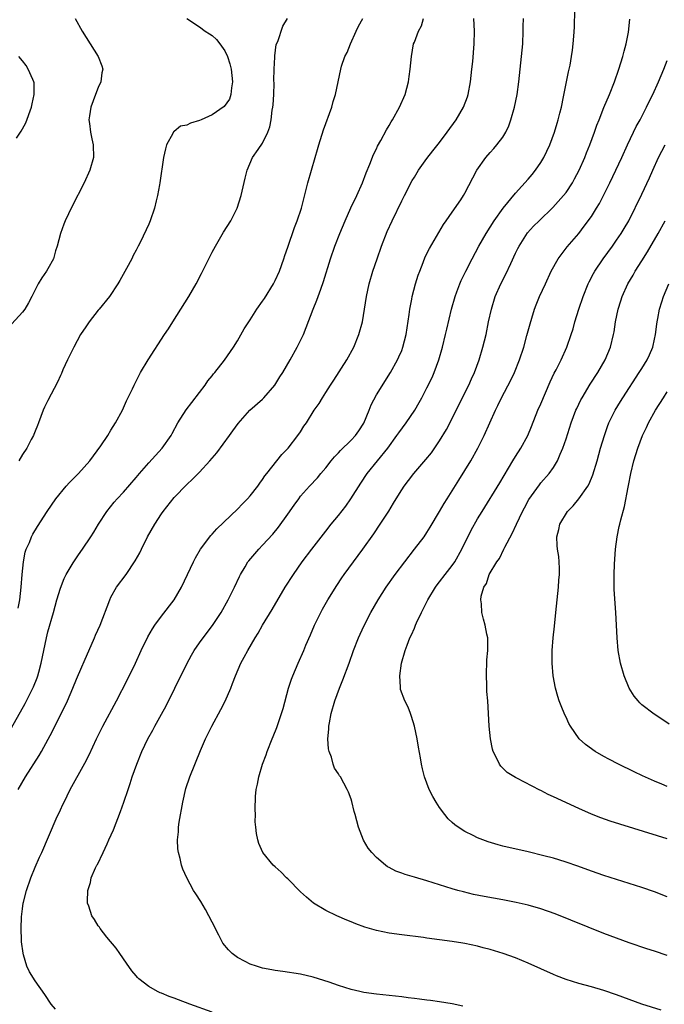
# Model space of a CAD drawing. Units: inches. Extents: x 2613000 to 2616000, y 1485000 to 1488000.
# Drawn here: x 2613113 to 2613215, y 1485943 to 1486099 of the extents above; entities that cross this region are included whole.
import ezdxf

# ---------------------------------------------------------------- set-up
doc = ezdxf.new("R2010")
doc.units = ezdxf.units.IN
doc.header["$MEASUREMENT"] = 0
doc.layers.add('LD26131485_2ft', color=234, linetype='Continuous')

msp = doc.modelspace()

# ---------------------------------------------------------------- linework, layer by layer
at = {"layer": 'LD26131485_2ft'}
for points, elevation in [([(2613182.69, 1485942.69), (2613181, 1485943.05), (2613179, 1485943.37), (2613177.58, 1485943.58), (2613177, 1485943.64), (2613175.82, 1485943.82), (2613175, 1485943.9), (2613174.03, 1485944.03), (2613173, 1485944.15), (2613169, 1485944.57), (2613167, 1485944.86), (2613166.39, 1485945), (2613165, 1485945.35), (2613163, 1485945.98), (2613161.53, 1485946.47), (2613159, 1485947.26), (2613157, 1485947.74), (2613154.17, 1485948.17), (2613153, 1485948.32), (2613152.44, 1485948.44), (2613151, 1485948.71), (2613150.03, 1485949), (2613149, 1485949.36), (2613148.22, 1485949.78), (2613147, 1485950.39), (2613146.19, 1485951), (2613145.58, 1485951.58), (2613144.68, 1485952.68), (2613144.07, 1485953.93), (2613143, 1485955.97), (2613142.51, 1485957), (2613141.98, 1485957.98), (2613141.23, 1485959.23), (2613140.45, 1485960.45), (2613140.08, 1485961), (2613138.99, 1485963), (2613138.38, 1485964.38), (2613138.15, 1485965), (2613137.94, 1485966.06), (2613137.68, 1485967), (2613137.58, 1485967.58), (2613137.55, 1485969), (2613137.7, 1485970.29), (2613137.71, 1485971), (2613137.8, 1485971.8), (2613138.37, 1485975), (2613138.86, 1485977.14), (2613139.5, 1485979), (2613141.17, 1485983.17), (2613141.97, 1485985), (2613142.94, 1485987), (2613144.38, 1485989.62), (2613145.05, 1485990.95), (2613145.94, 1485993), (2613146.25, 1485993.75), (2613146.71, 1485995), (2613147.57, 1485997), (2613148.09, 1485997.91), (2613148.63, 1485999), (2613149.81, 1486001), (2613150.28, 1486001.72), (2613151, 1486002.98), (2613152.52, 1486005.48), (2613154.56, 1486009), (2613155.86, 1486011), (2613157.27, 1486013), (2613158.77, 1486015), (2613161, 1486017.86), (2613161.86, 1486019), (2613163, 1486020.37), (2613164.15, 1486021.85), (2613164.97, 1486023), (2613166.52, 1486025.48), (2613167.54, 1486027), (2613170.78, 1486031), (2613172.25, 1486033), (2613172.55, 1486033.45), (2613173.73, 1486035), (2613175.1, 1486037), (2613175.78, 1486038.22), (2613176.2, 1486039), (2613177, 1486040.57), (2613177.8, 1486042.2), (2613178.14, 1486043), (2613178.88, 1486045), (2613179.46, 1486047), (2613179.95, 1486049), (2613180.14, 1486049.86), (2613180.88, 1486053), (2613181.45, 1486055), (2613181.73, 1486055.73), (2613182.19, 1486057), (2613182.43, 1486057.57), (2613183.13, 1486059), (2613184.14, 1486061), (2613185.21, 1486063), (2613186.36, 1486065), (2613187.63, 1486067), (2613189.06, 1486069), (2613191, 1486071.37), (2613193, 1486073.58), (2613193.65, 1486074.35), (2613194.16, 1486075), (2613195, 1486076.23), (2613195.48, 1486077), (2613196.42, 1486079), (2613197.16, 1486081), (2613197.57, 1486082.43), (2613197.76, 1486083), (2613198.03, 1486084.03), (2613198.26, 1486085), (2613198.6, 1486086.6), (2613199.4, 1486090.6), (2613199.51, 1486091), (2613199.65, 1486091.65), (2613199.88, 1486093), (2613200, 1486094), (2613200.15, 1486095), (2613200.22, 1486096.22), (2613200.34, 1486097.66), (2613200.4, 1486100.4)], 9938), ([(2613111.24, 1485986.76), (2613113.43, 1485990.57), (2613114.77, 1485993.23), (2613115.33, 1485994.67), (2613115.43, 1485995), (2613115.57, 1485995.57), (2613115.95, 1485997), (2613116.78, 1486001), (2613117, 1486001.93), (2613117.91, 1486005), (2613118.46, 1486007), (2613119, 1486008.85), (2613119.61, 1486010.39), (2613119.92, 1486011), (2613121, 1486012.84), (2613121.88, 1486014.12), (2613122.51, 1486015), (2613123.84, 1486017), (2613124.28, 1486017.72), (2613125.03, 1486019), (2613126.33, 1486021), (2613127.53, 1486022.47), (2613128, 1486023), (2613129, 1486024.06), (2613131, 1486026.38), (2613131.51, 1486027), (2613133, 1486028.68), (2613135.09, 1486031), (2613136.5, 1486033), (2613136.67, 1486033.33), (2613137.59, 1486035), (2613138.91, 1486037.09), (2613139.77, 1486038.23), (2613141, 1486039.8), (2613141.91, 1486041), (2613142.35, 1486041.65), (2613143, 1486042.45), (2613143.23, 1486042.77), (2613143.43, 1486043), (2613144.96, 1486044.96), (2613146.41, 1486047), (2613147, 1486048), (2613148.08, 1486049.92), (2613149, 1486051.3), (2613150.08, 1486053), (2613151, 1486054.26), (2613151.29, 1486054.71), (2613152.71, 1486057), (2613153, 1486057.55), (2613153.64, 1486059), (2613154.37, 1486061), (2613154.52, 1486061.48), (2613155, 1486062.83), (2613156.06, 1486065.94), (2613156.48, 1486067), (2613157.12, 1486069), (2613158.16, 1486073), (2613159.29, 1486077), (2613159.7, 1486078.3), (2613159.88, 1486079), (2613160.61, 1486081.39), (2613161.94, 1486085), (2613162.14, 1486085.86), (2613162.55, 1486087), (2613163.35, 1486091), (2613163.48, 1486091.48), (2613164.02, 1486093), (2613164.39, 1486093.61), (2613164.88, 1486095), (2613165.82, 1486097), (2613166.18, 1486097.82), (2613166.87, 1486099)], 9946), ([(2613121.33, 1486099), (2613122.45, 1486097), (2613124.95, 1486093), (2613125.53, 1486091.53), (2613125.69, 1486091), (2613125.58, 1486090.42), (2613125.42, 1486089), (2613125, 1486088.11), (2613124.55, 1486087), (2613123.81, 1486085), (2613123.59, 1486083.59), (2613123.52, 1486083), (2613123.61, 1486082.39), (2613123.75, 1486081), (2613123.97, 1486079.97), (2613124.2, 1486079), (2613124.25, 1486077), (2613123.67, 1486075), (2613122.74, 1486073), (2613120.82, 1486069.18), (2613119.77, 1486067), (2613119.54, 1486066.46), (2613119.02, 1486065), (2613118.51, 1486063), (2613118.25, 1486062.25), (2613117.89, 1486061), (2613117, 1486059.37), (2613116.78, 1486059), (2613116.05, 1486057.95), (2613115.49, 1486057), (2613114.5, 1486055), (2613113.98, 1486054.02), (2613113.35, 1486053), (2613113, 1486052.53), (2613111.3, 1486050.7)], 9952), ([(2613112.3, 1486005.7), (2613112.57, 1486007), (2613112.82, 1486009), (2613112.95, 1486011), (2613113.15, 1486013), (2613113.45, 1486014.55), (2613113.61, 1486015), (2613114.09, 1486016.09), (2613114.44, 1486017), (2613114.62, 1486017.38), (2613115.37, 1486018.63), (2613116.9, 1486021), (2613118.29, 1486023), (2613119.92, 1486025), (2613120.43, 1486025.57), (2613121, 1486026.13), (2613121.84, 1486027), (2613123.68, 1486029), (2613125.4, 1486031.4), (2613126.48, 1486033), (2613127, 1486033.86), (2613127.74, 1486035), (2613128.8, 1486037), (2613129.48, 1486038.52), (2613130.39, 1486040.39), (2613130.67, 1486041), (2613131.45, 1486042.55), (2613131.69, 1486043), (2613132.88, 1486045), (2613135.48, 1486049), (2613136.1, 1486049.9), (2613136.77, 1486051), (2613138.08, 1486053), (2613139.34, 1486055), (2613140.46, 1486057), (2613141.32, 1486058.68), (2613142.48, 1486061), (2613143, 1486062.02), (2613143.52, 1486063), (2613144.8, 1486065.2), (2613145.94, 1486067), (2613146.95, 1486069), (2613147.6, 1486071), (2613148.25, 1486073.75), (2613148.57, 1486075), (2613149.41, 1486077), (2613150.28, 1486078.28), (2613151, 1486079.29), (2613151.83, 1486081), (2613152.15, 1486081.85), (2613152.35, 1486083), (2613152.52, 1486084.52), (2613152.6, 1486085), (2613152.64, 1486085.36), (2613152.75, 1486087), (2613152.8, 1486088.8), (2613152.79, 1486089.21), (2613152.82, 1486091), (2613152.91, 1486092.91), (2613152.9, 1486093.1), (2613153.12, 1486094.88), (2613153.38, 1486095.38), (2613154.2, 1486097.8), (2613154.95, 1486099)], 9948), ([(2613112.33, 1485977), (2613113.48, 1485979), (2613115.63, 1485982.37), (2613115.99, 1485983), (2613117.77, 1485986.23), (2613118.13, 1485987), (2613119.78, 1485990.22), (2613120.14, 1485991), (2613120.97, 1485993), (2613121.55, 1485994.45), (2613122.4, 1485996.4), (2613122.75, 1485997.25), (2613124.4, 1486001), (2613124.58, 1486001.42), (2613125.27, 1486003), (2613126.8, 1486007), (2613127, 1486007.41), (2613127.89, 1486009), (2613129.38, 1486011), (2613130.85, 1486013.15), (2613131.55, 1486014.45), (2613131.81, 1486015), (2613132.78, 1486017), (2613133.96, 1486019), (2613135, 1486020.61), (2613135.27, 1486021), (2613137, 1486023.2), (2613139, 1486025.24), (2613139.92, 1486026.08), (2613141, 1486027.21), (2613142.65, 1486029), (2613143.74, 1486030.26), (2613145.76, 1486033), (2613146.26, 1486033.74), (2613147.1, 1486034.9), (2613148.98, 1486037.02), (2613151, 1486038.77), (2613151.21, 1486039), (2613152.94, 1486041), (2613153.71, 1486042.29), (2613154.21, 1486043), (2613155.35, 1486045), (2613156.45, 1486047), (2613157.44, 1486049), (2613157.9, 1486050.1), (2613159, 1486053), (2613159.58, 1486054.42), (2613160.18, 1486056.17), (2613160.62, 1486057.38), (2613161.71, 1486061), (2613162.41, 1486063), (2613163.21, 1486065), (2613164.07, 1486067), (2613164.97, 1486069.03), (2613165.89, 1486071), (2613166.79, 1486073), (2613167.39, 1486074.61), (2613167.98, 1486075.98), (2613168.51, 1486077.49), (2613169, 1486078.41), (2613169.18, 1486078.82), (2613169.69, 1486079.69), (2613170.6, 1486081.4), (2613171, 1486082.06), (2613171.33, 1486082.67), (2613171.55, 1486083), (2613172.66, 1486085), (2613173.54, 1486087), (2613174.08, 1486089), (2613174.18, 1486089.82), (2613174.36, 1486091), (2613174.53, 1486093), (2613174.88, 1486095), (2613175, 1486095.29), (2613175.63, 1486097), (2613176.13, 1486097.87), (2613176.46, 1486099)], 9944), ([(2613139, 1486099.04), (2613141, 1486097.72), (2613141.92, 1486097), (2613142.6, 1486096.6), (2613143, 1486096.3), (2613143.7, 1486095.7), (2613144.23, 1486095), (2613145, 1486093.92), (2613145.45, 1486093), (2613145.83, 1486091.83), (2613146.01, 1486091), (2613146.22, 1486089), (2613146.05, 1486088.05), (2613145.98, 1486087), (2613145.74, 1486086.26), (2613144.93, 1486085.07), (2613143, 1486083.76), (2613141.28, 1486083), (2613141, 1486082.86), (2613139.56, 1486082.44), (2613139, 1486082.12), (2613138.02, 1486081.98), (2613137, 1486081.13), (2613136.91, 1486081.09), (2613136.79, 1486080.79), (2613135.81, 1486079), (2613135.61, 1486078.39), (2613135.33, 1486077), (2613134.75, 1486073), (2613134.68, 1486072.68), (2613134.38, 1486071), (2613134.14, 1486070.14), (2613133.89, 1486069), (2613133.22, 1486067), (2613133, 1486066.48), (2613131.68, 1486063.68), (2613131.33, 1486063), (2613131.21, 1486062.79), (2613131, 1486062.36), (2613130.51, 1486061.49), (2613130.28, 1486061), (2613129.46, 1486059.46), (2613128.43, 1486057.57), (2613128.09, 1486057), (2613126.76, 1486055), (2613125.14, 1486053), (2613125, 1486052.85), (2613123.56, 1486051), (2613123, 1486050.23), (2613122.2, 1486049), (2613121.1, 1486047), (2613120.15, 1486045), (2613119.41, 1486043.41), (2613119.17, 1486042.83), (2613119, 1486042.51), (2613118.53, 1486041.47), (2613117, 1486038.55), (2613116.51, 1486037.49), (2613116.3, 1486037), (2613115.52, 1486035), (2613115.39, 1486034.61), (2613115, 1486033.72), (2613114.81, 1486033.19), (2613114.72, 1486033), (2613114.39, 1486032.39), (2613113.69, 1486031), (2613113, 1486029.98), (2613112.41, 1486029)], 9950), ([(2613118.2, 1485942.2), (2613117.56, 1485943), (2613116.52, 1485944.52), (2613115, 1485946.68), (2613114.11, 1485948.11), (2613113.71, 1485949), (2613113.18, 1485950.82), (2613113.09, 1485951.09), (2613112.87, 1485952.87), (2613112.87, 1485953.13), (2613112.78, 1485955), (2613112.83, 1485956.83), (2613113, 1485958.11), (2613113.13, 1485959), (2613113.17, 1485959.17), (2613113.65, 1485961), (2613114.32, 1485963), (2613115, 1485964.68), (2613115.72, 1485966.28), (2613116.07, 1485967), (2613118.32, 1485972.32), (2613119, 1485973.77), (2613119.41, 1485974.59), (2613119.58, 1485975), (2613120.56, 1485977), (2613122.87, 1485981.13), (2613123.53, 1485982.47), (2613124.69, 1485985), (2613125.69, 1485987), (2613127.88, 1485991), (2613129.62, 1485994.38), (2613130.88, 1485997), (2613131.78, 1485999), (2613132.83, 1486001.17), (2613133.57, 1486002.43), (2613133.95, 1486003), (2613135, 1486004.44), (2613137, 1486007.02), (2613138.16, 1486009), (2613140.05, 1486013), (2613140.37, 1486013.63), (2613141.18, 1486015), (2613142.81, 1486017.19), (2613143, 1486017.38), (2613143.75, 1486018.25), (2613147, 1486021.38), (2613147.8, 1486022.2), (2613148.61, 1486023), (2613149, 1486023.45), (2613150.26, 1486025), (2613150.55, 1486025.45), (2613151, 1486026.05), (2613151.36, 1486026.64), (2613151.67, 1486027), (2613154.02, 1486029.98), (2613155.03, 1486031), (2613156.58, 1486033), (2613157, 1486033.62), (2613157.53, 1486034.47), (2613157.93, 1486035), (2613159.17, 1486037), (2613159.92, 1486038.08), (2613160.45, 1486039), (2613161, 1486039.82), (2613161.72, 1486041), (2613162.24, 1486041.76), (2613164.31, 1486045), (2613165.4, 1486047), (2613166.23, 1486049), (2613166.81, 1486051), (2613167.13, 1486053), (2613167.41, 1486055), (2613167.85, 1486057), (2613168.44, 1486059), (2613169.09, 1486061), (2613169.79, 1486063), (2613170.71, 1486065.29), (2613171.49, 1486067), (2613173, 1486070.15), (2613173.42, 1486071), (2613174.65, 1486073.35), (2613175, 1486073.92), (2613175.68, 1486075), (2613177, 1486076.87), (2613177.93, 1486078.07), (2613179, 1486079.4), (2613180.21, 1486081), (2613181.62, 1486083), (2613182.8, 1486085), (2613183.4, 1486086.6), (2613183.52, 1486087), (2613183.88, 1486089), (2613184.11, 1486091), (2613184.23, 1486092.23), (2613184.47, 1486095), (2613184.52, 1486097), (2613184.42, 1486099)], 9942), ([(2613143, 1485941.75), (2613139.48, 1485943), (2613137.67, 1485943.67), (2613137, 1485943.96), (2613136.22, 1485944.22), (2613135, 1485944.75), (2613134.81, 1485944.81), (2613134.38, 1485945), (2613133, 1485945.8), (2613131.43, 1485947), (2613131.21, 1485947.21), (2613131, 1485947.49), (2613130.29, 1485948.29), (2613129.48, 1485949.48), (2613128.38, 1485951), (2613127.85, 1485951.85), (2613126.37, 1485953.63), (2613125.29, 1485955), (2613125.18, 1485955.18), (2613125, 1485955.4), (2613124.39, 1485956.39), (2613123.98, 1485957), (2613123.5, 1485958.5), (2613123.3, 1485959), (2613123.27, 1485959.27), (2613123.32, 1485961), (2613123.76, 1485962.24), (2613123.88, 1485963), (2613124.56, 1485964.56), (2613124.79, 1485965), (2613124.87, 1485965.13), (2613125.77, 1485967), (2613126.38, 1485968.38), (2613126.67, 1485969), (2613127.38, 1485970.62), (2613128.5, 1485973.5), (2613129.02, 1485974.98), (2613129.7, 1485977), (2613130.06, 1485977.94), (2613130.38, 1485979), (2613131.09, 1485981), (2613131.89, 1485983), (2613132.82, 1485985), (2613133.6, 1485986.4), (2613133.92, 1485987), (2613135, 1485988.89), (2613135.75, 1485990.25), (2613137.13, 1485993), (2613139, 1485996.87), (2613139.75, 1485998.25), (2613140.18, 1485999), (2613141, 1486000.19), (2613141.57, 1486001), (2613143.06, 1486002.95), (2613144.41, 1486005), (2613145.54, 1486007), (2613146.52, 1486009), (2613147.31, 1486010.69), (2613147.48, 1486011), (2613148.23, 1486012.23), (2613148.68, 1486013), (2613148.82, 1486013.18), (2613150.39, 1486015), (2613151, 1486015.63), (2613152.6, 1486017.4), (2613153.49, 1486018.51), (2613155, 1486020.58), (2613156, 1486022), (2613156.7, 1486023), (2613157, 1486023.39), (2613158.43, 1486025), (2613159.68, 1486026.32), (2613160.22, 1486027), (2613161, 1486027.91), (2613161.85, 1486029), (2613162.37, 1486029.63), (2613163, 1486030.27), (2613163.34, 1486030.66), (2613165, 1486032.26), (2613165.7, 1486033), (2613166.24, 1486033.76), (2613167, 1486034.96), (2613167.84, 1486037), (2613168.15, 1486037.85), (2613169, 1486039.43), (2613171.22, 1486043), (2613172.34, 1486045), (2613172.55, 1486045.45), (2613173, 1486046.47), (2613173.2, 1486047), (2613173.71, 1486049), (2613174.19, 1486052.19), (2613174.27, 1486053), (2613174.58, 1486054.58), (2613174.65, 1486055), (2613175.19, 1486057), (2613175.62, 1486058.38), (2613175.85, 1486059), (2613176.4, 1486060.4), (2613176.73, 1486061.27), (2613177.38, 1486062.62), (2613178.52, 1486064.52), (2613179.6, 1486066.4), (2613180.05, 1486067), (2613181, 1486068.38), (2613182.34, 1486070.34), (2613182.78, 1486071), (2613183, 1486071.36), (2613184.91, 1486075), (2613186.32, 1486077), (2613187, 1486077.8), (2613187.58, 1486078.42), (2613188.07, 1486079), (2613189, 1486080.22), (2613189.48, 1486081), (2613189.96, 1486082.04), (2613190.28, 1486083), (2613190.82, 1486085), (2613191.24, 1486087), (2613191.52, 1486089), (2613191.96, 1486093), (2613192.15, 1486095), (2613192.23, 1486097), (2613192.24, 1486097.76), (2613192.28, 1486099)], 9940), ([(2613214.05, 1485942.05), (2613211, 1485943.03), (2613207, 1485944.46), (2613205, 1485945.15), (2613203, 1485945.74), (2613201, 1485946.28), (2613199, 1485946.89), (2613197.47, 1485947.47), (2613197, 1485947.68), (2613193, 1485949.49), (2613191, 1485950.32), (2613189.03, 1485951.03), (2613187, 1485951.64), (2613185.91, 1485951.91), (2613185, 1485952.18), (2613183, 1485952.62), (2613182.68, 1485952.68), (2613181, 1485952.93), (2613179, 1485953.19), (2613177, 1485953.46), (2613176.45, 1485953.55), (2613173, 1485953.98), (2613171, 1485954.26), (2613169, 1485954.66), (2613167.19, 1485955.19), (2613165.72, 1485955.72), (2613165, 1485956.04), (2613164.3, 1485956.3), (2613162.72, 1485957), (2613161, 1485957.82), (2613159.04, 1485959), (2613157.93, 1485959.93), (2613157, 1485960.77), (2613155, 1485962.82), (2613154.78, 1485963), (2613153.92, 1485963.92), (2613153, 1485964.73), (2613152.66, 1485965), (2613151.02, 1485967.02), (2613150.41, 1485968.41), (2613150.25, 1485969), (2613150.01, 1485970.01), (2613149.94, 1485971), (2613149.84, 1485971.84), (2613149.88, 1485973), (2613149.82, 1485973.82), (2613149.88, 1485975.88), (2613149.98, 1485977), (2613150.17, 1485977.83), (2613150.38, 1485979), (2613150.99, 1485981), (2613151.54, 1485982.46), (2613151.71, 1485983), (2613152.48, 1485985), (2613152.64, 1485985.36), (2613153.22, 1485986.78), (2613153.99, 1485989), (2613154.22, 1485989.78), (2613155.08, 1485993), (2613155.56, 1485994.44), (2613155.76, 1485995), (2613156.6, 1485997), (2613157.5, 1485999), (2613157.85, 1485999.85), (2613158.55, 1486001.45), (2613159.21, 1486003), (2613160.19, 1486005), (2613160.48, 1486005.52), (2613161.31, 1486007), (2613162.71, 1486009.29), (2613163.51, 1486010.49), (2613163.88, 1486011), (2613166.84, 1486015), (2613168.57, 1486017.43), (2613169.61, 1486019), (2613170.94, 1486021.06), (2613171.71, 1486022.29), (2613172.12, 1486023), (2613173, 1486024.41), (2613173.39, 1486025), (2613174.09, 1486025.91), (2613174.91, 1486027), (2613176.81, 1486029.19), (2613177.71, 1486030.29), (2613179, 1486032.15), (2613180.06, 1486033.94), (2613183.64, 1486041), (2613184.04, 1486041.96), (2613184.52, 1486043), (2613185.24, 1486045), (2613185.85, 1486047), (2613186.35, 1486049), (2613186.75, 1486051), (2613187.18, 1486053), (2613187.81, 1486055), (2613188.69, 1486057), (2613189.46, 1486058.54), (2613190.24, 1486060.24), (2613191, 1486061.85), (2613191.38, 1486062.62), (2613191.59, 1486063), (2613192.92, 1486065.08), (2613193.87, 1486066.13), (2613194.72, 1486067), (2613196.9, 1486069.1), (2613198.61, 1486071), (2613199, 1486071.5), (2613200, 1486073), (2613200.36, 1486073.64), (2613201.08, 1486075), (2613201.96, 1486077), (2613202.25, 1486077.75), (2613202.76, 1486079), (2613203.5, 1486081), (2613203.89, 1486082.11), (2613204.25, 1486083), (2613205, 1486084.92), (2613205.86, 1486087), (2613206.65, 1486089), (2613207.35, 1486091), (2613207.98, 1486093), (2613208.18, 1486093.82), (2613208.51, 1486095), (2613208.87, 1486096.87), (2613209.11, 1486098.89)], 9936), ([(2613112.05, 1486080.05), (2613112.81, 1486081.19), (2613113, 1486081.56), (2613113.52, 1486082.48), (2613114.43, 1486085), (2613114.51, 1486085.49), (2613114.87, 1486087), (2613114.84, 1486088.84), (2613114.81, 1486089), (2613114.63, 1486089.37), (2613113.92, 1486091), (2613113.56, 1486091.56), (2613113, 1486092.29), (2613112.41, 1486093)], 9954), ([(2613215, 1485950.73), (2613213, 1485951.39), (2613211.77, 1485951.77), (2613209, 1485952.71), (2613205, 1485954.19), (2613197.28, 1485957.28), (2613195, 1485958.07), (2613193, 1485958.65), (2613191.1, 1485959.1), (2613189, 1485959.5), (2613186.03, 1485960.03), (2613184.38, 1485960.39), (2613182.77, 1485960.77), (2613181.89, 1485961), (2613181, 1485961.25), (2613179, 1485961.87), (2613177, 1485962.53), (2613175, 1485963.12), (2613173.53, 1485963.53), (2613173, 1485963.74), (2613172.07, 1485964.07), (2613171, 1485964.63), (2613170.76, 1485964.76), (2613170.44, 1485965), (2613169, 1485966.21), (2613168.26, 1485967), (2613167.71, 1485967.71), (2613166.97, 1485968.97), (2613166.16, 1485971), (2613165.61, 1485973), (2613165.5, 1485973.5), (2613165.1, 1485975.1), (2613165, 1485975.43), (2613164.58, 1485976.58), (2613164.38, 1485977), (2613163.29, 1485979), (2613163.17, 1485979.17), (2613163, 1485979.46), (2613162.38, 1485980.38), (2613162.18, 1485981), (2613161.9, 1485982.1), (2613161.52, 1485983), (2613161.4, 1485983.4), (2613161.32, 1485985), (2613161.49, 1485986.51), (2613161.47, 1485987), (2613161.56, 1485987.56), (2613161.85, 1485989), (2613162.43, 1485991), (2613163.15, 1485993), (2613163.68, 1485994.33), (2613164.66, 1485997), (2613165.38, 1485999), (2613166.16, 1486001), (2613166.41, 1486001.59), (2613167.06, 1486002.94), (2613168.12, 1486005), (2613169.25, 1486007), (2613170.53, 1486009), (2613171.98, 1486011), (2613175.04, 1486015), (2613176.55, 1486017), (2613177, 1486017.67), (2613177.51, 1486018.49), (2613179, 1486020.99), (2613179.73, 1486022.27), (2613180.18, 1486023), (2613181, 1486024.28), (2613182.03, 1486025.97), (2613183.94, 1486029), (2613185.05, 1486031), (2613186.05, 1486033), (2613186.96, 1486035), (2613187.82, 1486037), (2613188.23, 1486037.77), (2613188.77, 1486039), (2613190.24, 1486041.76), (2613190.84, 1486043), (2613191.66, 1486045), (2613192.32, 1486047), (2613192.82, 1486048.82), (2613193.3, 1486050.7), (2613193.6, 1486051.6), (2613194.03, 1486053), (2613194.29, 1486053.71), (2613194.82, 1486055), (2613195.73, 1486057), (2613196.66, 1486059), (2613197.76, 1486061), (2613199.15, 1486062.85), (2613201, 1486065.01), (2613201.88, 1486066.12), (2613203, 1486067.67), (2613203.83, 1486069), (2613204.27, 1486069.73), (2613204.92, 1486071), (2613205.91, 1486073), (2613206.88, 1486075), (2613207.81, 1486077), (2613208.7, 1486079), (2613209.66, 1486081), (2613210.1, 1486081.9), (2613210.7, 1486083), (2613211.74, 1486085), (2613212.14, 1486085.86), (2613212.71, 1486087), (2613213.61, 1486089), (2613214.46, 1486091), (2613215, 1486092.35)], 9934), ([(2613215, 1485960), (2613213, 1485960.8), (2613211, 1485961.49), (2613205, 1485963.37), (2613203, 1485964.05), (2613200.86, 1485964.86), (2613199, 1485965.5), (2613197.84, 1485965.84), (2613197, 1485966.1), (2613195.51, 1485966.49), (2613193, 1485967.1), (2613189, 1485968.03), (2613188.24, 1485968.24), (2613186.7, 1485968.7), (2613185, 1485969.33), (2613184.3, 1485969.7), (2613183, 1485970.31), (2613181.91, 1485971), (2613181.38, 1485971.38), (2613181, 1485971.77), (2613180.33, 1485972.33), (2613179.81, 1485973), (2613179, 1485974.16), (2613178.43, 1485975), (2613177.9, 1485975.9), (2613177.35, 1485977), (2613176.6, 1485979), (2613176.27, 1485980.27), (2613176.14, 1485981), (2613175.99, 1485982.01), (2613175.67, 1485983.67), (2613175.45, 1485985), (2613175.01, 1485987.01), (2613174.56, 1485988.56), (2613174.37, 1485989), (2613174.01, 1485990.01), (2613173.5, 1485991), (2613172.82, 1485992.82), (2613172.79, 1485993), (2613172.81, 1485993.19), (2613172.68, 1485995), (2613172.97, 1485996.97), (2613173.56, 1485999), (2613173.84, 1485999.84), (2613174.31, 1486001), (2613174.54, 1486001.46), (2613175, 1486002.53), (2613175.15, 1486002.85), (2613175.2, 1486003), (2613175.36, 1486003.36), (2613176.14, 1486005), (2613177.13, 1486007), (2613178.35, 1486009), (2613178.62, 1486009.38), (2613179, 1486009.83), (2613179.87, 1486011), (2613181, 1486012.44), (2613181.38, 1486013), (2613182.52, 1486015), (2613183.99, 1486018.01), (2613185, 1486019.81), (2613185.72, 1486021), (2613188.5, 1486025.5), (2613190.57, 1486029), (2613191, 1486029.7), (2613191.84, 1486031), (2613192.93, 1486033), (2613193.54, 1486034.46), (2613194.55, 1486037), (2613195, 1486038.02), (2613196.48, 1486041.52), (2613197.12, 1486042.88), (2613197.41, 1486043.41), (2613198.21, 1486045), (2613199.13, 1486047), (2613199.82, 1486049), (2613200.1, 1486049.9), (2613200.4, 1486051), (2613201.03, 1486053), (2613201.71, 1486055), (2613202.51, 1486057), (2613202.66, 1486057.34), (2613203.34, 1486058.66), (2613203.53, 1486059), (2613204.88, 1486061), (2613206.35, 1486063), (2613207, 1486063.93), (2613207.72, 1486065), (2613208.2, 1486065.8), (2613208.91, 1486067), (2613211, 1486071.22), (2613212.21, 1486073.79), (2613212.74, 1486075), (2613213.65, 1486077), (2613214.66, 1486079)], 9932), ([(2613215, 1485969.15), (2613205.96, 1485971.96), (2613204.48, 1485972.48), (2613203, 1485973.06), (2613201, 1485973.95), (2613197, 1485975.84), (2613196.18, 1485976.18), (2613195, 1485976.82), (2613194.86, 1485976.86), (2613191.22, 1485978.78), (2613191, 1485978.88), (2613189.69, 1485979.69), (2613188.68, 1485980.68), (2613188.47, 1485981), (2613188.02, 1485981.98), (2613187.48, 1485983), (2613187.37, 1485983.37), (2613187.03, 1485985), (2613186.84, 1485987), (2613186.61, 1485991), (2613186.48, 1485992.48), (2613186.47, 1485993.53), (2613186.4, 1485995), (2613186.49, 1485997.51), (2613186.63, 1485999), (2613186.64, 1486000.64), (2613186.6, 1486001), (2613186.45, 1486001.55), (2613186.21, 1486003), (2613185.96, 1486003.96), (2613185.65, 1486005), (2613185.61, 1486006.39), (2613185.51, 1486007), (2613185.57, 1486007.57), (2613186, 1486009), (2613186.4, 1486009.6), (2613186.85, 1486011), (2613188.04, 1486013), (2613188.46, 1486013.54), (2613189.18, 1486015), (2613189.33, 1486015.33), (2613190.48, 1486017.52), (2613191.15, 1486019), (2613192.12, 1486021), (2613192.42, 1486021.58), (2613193.13, 1486022.87), (2613194.78, 1486025.22), (2613195, 1486025.5), (2613196.32, 1486027), (2613197, 1486027.95), (2613197.65, 1486029), (2613198.08, 1486030.08), (2613198.49, 1486031), (2613199, 1486032.51), (2613199.8, 1486035), (2613200.55, 1486037), (2613200.69, 1486037.31), (2613201.34, 1486038.66), (2613201.53, 1486039), (2613202.84, 1486041.16), (2613204.02, 1486043), (2613205.17, 1486045), (2613206.02, 1486047), (2613206.51, 1486049), (2613206.6, 1486049.4), (2613206.84, 1486051), (2613207.25, 1486053), (2613207.68, 1486054.32), (2613207.87, 1486055), (2613208.78, 1486057), (2613209.61, 1486058.39), (2613209.96, 1486059), (2613211, 1486060.64), (2613211.89, 1486062.11), (2613213.58, 1486065), (2613214.69, 1486067)], 9930), ([(2613215, 1485977.47), (2613214.17, 1485977.83), (2613213, 1485978.3), (2613211.12, 1485979.12), (2613209.77, 1485979.77), (2613207.29, 1485981), (2613205.79, 1485981.79), (2613205, 1485982.23), (2613203.63, 1485983), (2613203.24, 1485983.24), (2613203, 1485983.44), (2613202.08, 1485984.08), (2613201.1, 1485985), (2613199.7, 1485987), (2613199.45, 1485987.45), (2613199, 1485988.43), (2613198.81, 1485988.81), (2613198.21, 1485990.21), (2613197.91, 1485991), (2613197.68, 1485991.68), (2613197.32, 1485993), (2613196.96, 1485995), (2613196.8, 1485997), (2613196.81, 1485999), (2613196.98, 1486000.98), (2613197.17, 1486002.83), (2613197.36, 1486005), (2613197.57, 1486007), (2613197.8, 1486009), (2613197.88, 1486010.12), (2613197.96, 1486011), (2613197.97, 1486011.97), (2613197.92, 1486013), (2613197.84, 1486013.84), (2613197.67, 1486015), (2613197.61, 1486015.61), (2613197.55, 1486017), (2613197.88, 1486018.12), (2613198.03, 1486019), (2613199.25, 1486021), (2613200.13, 1486021.87), (2613201.02, 1486022.98), (2613202.43, 1486025), (2613202.64, 1486025.36), (2613203.22, 1486026.78), (2613203.91, 1486029), (2613204.47, 1486031), (2613205.06, 1486033), (2613205.56, 1486034.44), (2613205.79, 1486035), (2613206.75, 1486037), (2613207.59, 1486038.41), (2613207.96, 1486039), (2613210.59, 1486043), (2613211, 1486043.64), (2613211.82, 1486045), (2613212.2, 1486045.8), (2613212.71, 1486047), (2613213, 1486048.24), (2613213.15, 1486049), (2613213.34, 1486050.66), (2613213.4, 1486051), (2613213.53, 1486051.53), (2613213.76, 1486053), (2613214.16, 1486054.16), (2613214.4, 1486055), (2613215.25, 1486057)], 9928), ([(2613215.33, 1485987.33), (2613214.14, 1485988.14), (2613212.93, 1485988.93), (2613211, 1485990.41), (2613210.68, 1485990.68), (2613210.39, 1485991), (2613209.76, 1485991.76), (2613208.99, 1485993), (2613208.21, 1485995), (2613207.62, 1485997), (2613207.24, 1485999), (2613207.07, 1486001), (2613206.9, 1486005), (2613206.63, 1486008.63), (2613206.61, 1486011), (2613206.66, 1486012.66), (2613206.81, 1486015), (2613207.06, 1486017), (2613207.41, 1486018.59), (2613207.49, 1486019), (2613207.64, 1486019.64), (2613208.24, 1486021.76), (2613208.82, 1486024.82), (2613208.89, 1486025.11), (2613209.26, 1486027), (2613209.74, 1486029), (2613210.34, 1486031), (2613211.09, 1486033), (2613211.73, 1486034.27), (2613212.05, 1486035), (2613213.16, 1486037), (2613214.4, 1486039), (2613215, 1486039.91)], 9926)]:
    msp.add_lwpolyline(points, dxfattribs=dict(at, elevation=elevation))

doc.saveas('drawing.dxf')
